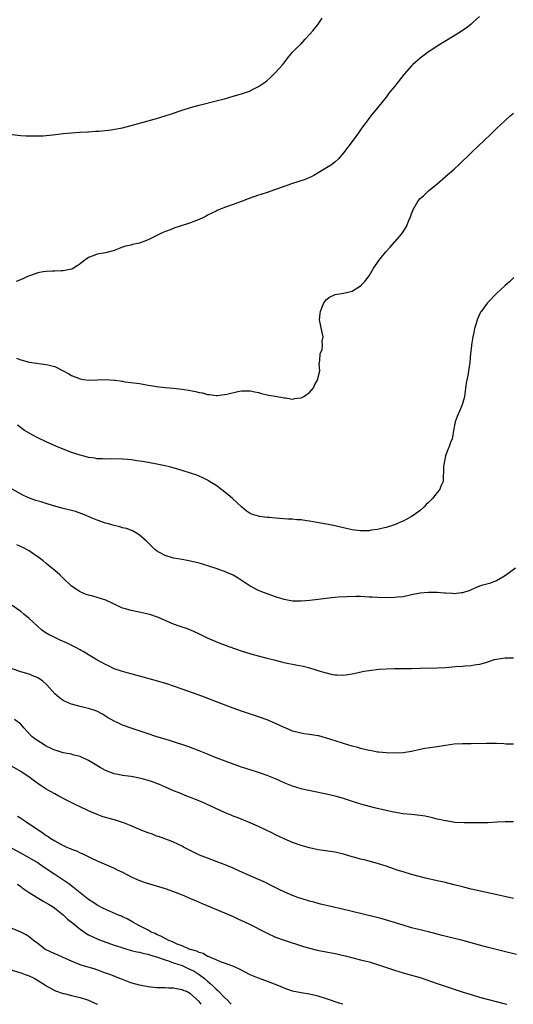
# Model space of a CAD drawing. Units: inches. Extents: x 2583000 to 2586000, y 1488000 to 1491000.
# Drawn here: x 2585467 to 2585583, y 1488000 to 1488232 of the extents above; entities that cross this region are included whole.
import ezdxf

# ---------------------------------------------------------------- set-up
doc = ezdxf.new("R2010")
doc.units = ezdxf.units.IN
doc.header["$MEASUREMENT"] = 0
doc.layers.add('LD25831488_10ft', color=254, linetype='Continuous')

msp = doc.modelspace()

# ---------------------------------------------------------------- linework, layer by layer
at = {"layer": 'LD25831488_10ft'}
for points, elevation in [([(2585465, 1488204.62), (2585467, 1488204.38), (2585468.31, 1488204.31), (2585469, 1488204.28), (2585470.26, 1488204.26), (2585471, 1488204.27), (2585472.33, 1488204.33), (2585473, 1488204.38), (2585474.55, 1488204.55), (2585477, 1488204.86), (2585479, 1488205.01), (2585480.88, 1488205.12), (2585481, 1488205.12), (2585482.75, 1488205.25), (2585483, 1488205.24), (2585484.61, 1488205.39), (2585485, 1488205.39), (2585485.42, 1488205.42), (2585488.27, 1488205.73), (2585490, 1488206), (2585491, 1488206.2), (2585493, 1488206.69), (2585497, 1488207.83), (2585499, 1488208.38), (2585501, 1488209), (2585502.49, 1488209.51), (2585505, 1488210.33), (2585507, 1488210.94), (2585509, 1488211.51), (2585513, 1488212.5), (2585515, 1488213.03), (2585517, 1488213.59), (2585519, 1488214.19), (2585521.08, 1488214.92), (2585521.27, 1488215), (2585523, 1488215.9), (2585524.6, 1488217), (2585524.82, 1488217.18), (2585525.88, 1488218.12), (2585526.83, 1488219), (2585527, 1488219.17), (2585528.6, 1488221), (2585529, 1488221.5), (2585529.63, 1488222.37), (2585530.16, 1488223), (2585531, 1488223.96), (2585532, 1488225), (2585533, 1488225.97), (2585533.99, 1488227), (2585535, 1488228.1), (2585535.75, 1488229), (2585537, 1488230.6), (2585537.99, 1488231.99)], 12010), ([(2585575, 1488232.36), (2585573.5, 1488231), (2585573, 1488230.58), (2585572.12, 1488229.88), (2585570.87, 1488229), (2585569, 1488227.8), (2585565, 1488225.35), (2585564.45, 1488225), (2585563, 1488224.02), (2585561.61, 1488223), (2585561, 1488222.53), (2585559.25, 1488221), (2585559, 1488220.76), (2585557.22, 1488218.78), (2585555.81, 1488217), (2585555, 1488215.92), (2585553.68, 1488214.32), (2585553, 1488213.4), (2585551.27, 1488211.27), (2585549.37, 1488209), (2585547.89, 1488207), (2585547.5, 1488206.5), (2585547, 1488205.73), (2585546.48, 1488205), (2585545, 1488202.95), (2585543, 1488200.27), (2585541.86, 1488199), (2585541, 1488198.15), (2585540.36, 1488197.64), (2585539, 1488196.78), (2585537, 1488195.59), (2585535.98, 1488195), (2585535.35, 1488194.65), (2585533.96, 1488194.04), (2585532.47, 1488193.53), (2585530.74, 1488193), (2585529, 1488192.39), (2585527, 1488191.64), (2585525, 1488190.95), (2585523.54, 1488190.46), (2585523, 1488190.3), (2585520.54, 1488189.46), (2585518.77, 1488188.77), (2585517, 1488188.12), (2585515, 1488187.41), (2585513.28, 1488186.72), (2585513, 1488186.59), (2585511, 1488185.6), (2585510.62, 1488185.38), (2585509.83, 1488185), (2585509, 1488184.62), (2585508.41, 1488184.41), (2585507, 1488183.85), (2585504.28, 1488183), (2585503.31, 1488182.69), (2585502.21, 1488182.21), (2585500.47, 1488181.53), (2585498.73, 1488180.73), (2585497, 1488179.86), (2585495, 1488179.07), (2585493.29, 1488178.71), (2585493, 1488178.6), (2585491.64, 1488178.36), (2585491, 1488178.09), (2585490.19, 1488177.81), (2585489, 1488177.3), (2585488.78, 1488177.22), (2585487, 1488176.77), (2585485, 1488176.47), (2585484.08, 1488176.08), (2585483, 1488175.71), (2585481.45, 1488174.55), (2585481, 1488174.18), (2585480.31, 1488173.69), (2585479.17, 1488173), (2585479, 1488172.93), (2585477, 1488172.55), (2585476.57, 1488172.57), (2585475, 1488172.47), (2585474.47, 1488172.47), (2585473, 1488172.41), (2585472.28, 1488172.28), (2585471, 1488172.09), (2585469.55, 1488171.55), (2585469, 1488171.36), (2585468.16, 1488171), (2585467.39, 1488170.61), (2585465.94, 1488170.06)], 12020), ([(2585465.99, 1488151.99), (2585467, 1488151.61), (2585469, 1488151.06), (2585470.81, 1488150.81), (2585471.27, 1488150.73), (2585473, 1488150.54), (2585473.69, 1488150.31), (2585475, 1488150.02), (2585477.03, 1488149.03), (2585478.33, 1488148.33), (2585479, 1488147.93), (2585481, 1488147.12), (2585481.77, 1488147), (2585483, 1488146.82), (2585485.11, 1488146.89), (2585487, 1488146.99), (2585489, 1488146.85), (2585489.2, 1488146.8), (2585491, 1488146.55), (2585491.55, 1488146.45), (2585493, 1488146.3), (2585495, 1488146.02), (2585496.19, 1488145.82), (2585497, 1488145.63), (2585498.61, 1488145.39), (2585499, 1488145.31), (2585501, 1488145.12), (2585503, 1488144.96), (2585505, 1488144.73), (2585507, 1488144.39), (2585508.17, 1488144.17), (2585509, 1488143.93), (2585509.81, 1488143.81), (2585511, 1488143.44), (2585511.44, 1488143.44), (2585513, 1488143.21), (2585513.25, 1488143.25), (2585515, 1488143.41), (2585515.55, 1488143.55), (2585518.12, 1488144.12), (2585519, 1488144.29), (2585521, 1488144.32), (2585522.07, 1488144.07), (2585523, 1488143.9), (2585523.71, 1488143.71), (2585525, 1488143.4), (2585525.33, 1488143.33), (2585527, 1488143.04), (2585529, 1488142.66), (2585529.35, 1488142.65), (2585531, 1488142.37), (2585531.5, 1488142.5), (2585533, 1488142.64), (2585533.67, 1488143), (2585535, 1488143.92), (2585535.94, 1488145), (2585536.23, 1488145.77), (2585536.91, 1488147), (2585537, 1488147.49), (2585537.39, 1488149), (2585537.25, 1488150.75), (2585537.35, 1488151), (2585537.41, 1488151.41), (2585537.45, 1488153), (2585537.93, 1488154.07), (2585538.04, 1488155), (2585537.97, 1488155.97), (2585538.16, 1488157), (2585537.99, 1488158.01), (2585537.33, 1488161), (2585537.5, 1488162.5), (2585537.53, 1488163), (2585537.86, 1488163.86), (2585538.33, 1488165), (2585539, 1488165.83), (2585539.64, 1488166.36), (2585540.99, 1488167), (2585543, 1488167.26), (2585543.37, 1488167.37), (2585545, 1488167.75), (2585547, 1488169), (2585548, 1488170), (2585549, 1488171.39), (2585549.96, 1488173), (2585551.31, 1488175), (2585552.97, 1488177.03), (2585553.93, 1488178.07), (2585555, 1488179.27), (2585556.73, 1488181.27), (2585557.82, 1488183), (2585558.36, 1488184.36), (2585558.77, 1488185.23), (2585559, 1488185.95), (2585559.29, 1488186.71), (2585559.39, 1488187), (2585560.56, 1488189), (2585561, 1488189.53), (2585561.8, 1488190.2), (2585563, 1488191.35), (2585564.98, 1488193.02), (2585567, 1488194.74), (2585569, 1488196.47), (2585570.32, 1488197.68), (2585573, 1488200.29), (2585575, 1488202.19), (2585575.87, 1488203), (2585577.95, 1488205), (2585579, 1488206.04), (2585579.99, 1488207), (2585581, 1488207.92), (2585582.22, 1488209), (2585583, 1488209.6)], 12030), ([(2585583.04, 1488171), (2585582.02, 1488169.98), (2585581, 1488169.05), (2585579, 1488167.19), (2585577, 1488165.16), (2585576.86, 1488165), (2585575.36, 1488163), (2585575.22, 1488162.78), (2585574.57, 1488161.43), (2585574.41, 1488161), (2585574.18, 1488160.18), (2585573.82, 1488159), (2585573.54, 1488157.54), (2585573.41, 1488157), (2585573.13, 1488155.13), (2585573.08, 1488154.92), (2585572.88, 1488153.12), (2585572.69, 1488151), (2585572.43, 1488149), (2585572.31, 1488148.31), (2585571.88, 1488146.12), (2585571.43, 1488143), (2585571.36, 1488142.64), (2585570.91, 1488141), (2585570, 1488139), (2585569.71, 1488138.29), (2585569.23, 1488137), (2585568.87, 1488135), (2585568.62, 1488133.38), (2585568.51, 1488133), (2585568.17, 1488132.17), (2585567.74, 1488131), (2585567.52, 1488130.48), (2585566.95, 1488129), (2585566.58, 1488127), (2585566.5, 1488126.5), (2585566.52, 1488125), (2585566.43, 1488124.43), (2585566.45, 1488123), (2585565.99, 1488122.01), (2585565.56, 1488121), (2585565, 1488120.4), (2585563.9, 1488119), (2585563.45, 1488118.55), (2585563, 1488118.06), (2585562.45, 1488117.55), (2585561.96, 1488117), (2585561, 1488116.2), (2585559.39, 1488115), (2585559, 1488114.75), (2585557.85, 1488114.15), (2585557, 1488113.64), (2585556.54, 1488113.46), (2585555.53, 1488113), (2585555, 1488112.78), (2585553, 1488112.18), (2585551.94, 1488111.94), (2585551, 1488111.71), (2585549.5, 1488111.5), (2585549, 1488111.41), (2585547, 1488111.39), (2585545, 1488111.65), (2585543, 1488112.07), (2585540.63, 1488112.63), (2585538.95, 1488112.95), (2585536.69, 1488113.31), (2585535, 1488113.63), (2585534.28, 1488113.72), (2585533, 1488113.95), (2585532, 1488114), (2585531, 1488114.1), (2585529.88, 1488114.12), (2585527, 1488114.32), (2585525.5, 1488114.5), (2585525, 1488114.53), (2585523.22, 1488114.78), (2585523, 1488114.8), (2585521.33, 1488115.33), (2585521, 1488115.49), (2585520.09, 1488116.09), (2585519, 1488116.99), (2585517.97, 1488117.97), (2585516.83, 1488119), (2585515.84, 1488119.84), (2585514.36, 1488121), (2585513, 1488122.01), (2585511.47, 1488123), (2585511, 1488123.28), (2585509.85, 1488123.85), (2585509, 1488124.23), (2585508.45, 1488124.45), (2585507, 1488124.97), (2585505, 1488125.58), (2585504.21, 1488125.79), (2585502.35, 1488126.35), (2585501, 1488126.66), (2585499.08, 1488127.08), (2585497, 1488127.46), (2585495.67, 1488127.67), (2585495, 1488127.8), (2585493.91, 1488127.91), (2585493, 1488128.07), (2585492.12, 1488128.12), (2585491, 1488128.26), (2585488.28, 1488128.28), (2585487, 1488128.23), (2585486.29, 1488128.29), (2585485, 1488128.33), (2585484.44, 1488128.44), (2585483, 1488128.66), (2585481.64, 1488129), (2585481, 1488129.17), (2585480.73, 1488129.27), (2585479, 1488129.82), (2585477.63, 1488130.37), (2585477, 1488130.58), (2585475.28, 1488131.28), (2585473, 1488132.28), (2585472.53, 1488132.53), (2585471.51, 1488133), (2585471, 1488133.26), (2585469.87, 1488133.87), (2585469, 1488134.36), (2585467.93, 1488135), (2585466.23, 1488136.23)], 12040), ([(2585583.43, 1488102.57), (2585581.3, 1488101), (2585580.48, 1488100.48), (2585579, 1488099.63), (2585577.33, 1488099), (2585577, 1488098.9), (2585575.46, 1488098.54), (2585575, 1488098.39), (2585574.05, 1488097.95), (2585573, 1488097.52), (2585572.67, 1488097.33), (2585571, 1488096.77), (2585570.77, 1488096.77), (2585569, 1488096.54), (2585568.61, 1488096.61), (2585567, 1488096.68), (2585566.73, 1488096.73), (2585565, 1488096.85), (2585563, 1488096.9), (2585561, 1488096.72), (2585559, 1488096.29), (2585557, 1488095.89), (2585555.78, 1488095.78), (2585555, 1488095.7), (2585553, 1488095.65), (2585551, 1488095.7), (2585549.75, 1488095.75), (2585549, 1488095.8), (2585547, 1488095.9), (2585545.91, 1488095.91), (2585543.87, 1488095.87), (2585541.74, 1488095.74), (2585539.52, 1488095.52), (2585537, 1488095.2), (2585535.03, 1488094.97), (2585533, 1488094.8), (2585531, 1488094.82), (2585529, 1488095.19), (2585527, 1488095.82), (2585525, 1488096.53), (2585523.76, 1488097), (2585523, 1488097.33), (2585521, 1488098.39), (2585520.05, 1488099), (2585518.22, 1488100.22), (2585517, 1488100.92), (2585515, 1488101.83), (2585513, 1488102.52), (2585511.54, 1488103), (2585509.59, 1488103.59), (2585509, 1488103.79), (2585508.02, 1488104.02), (2585507, 1488104.28), (2585505, 1488104.64), (2585502.98, 1488104.98), (2585501, 1488105.54), (2585499.68, 1488106.32), (2585499, 1488106.7), (2585498.61, 1488107), (2585497.8, 1488107.8), (2585496.78, 1488108.78), (2585496.5, 1488109), (2585495, 1488110.33), (2585494.62, 1488110.62), (2585493.34, 1488111.34), (2585491.9, 1488111.9), (2585491, 1488112.12), (2585490.33, 1488112.33), (2585489, 1488112.6), (2585488.7, 1488112.7), (2585487.71, 1488113), (2585487, 1488113.18), (2585485, 1488113.89), (2585483.46, 1488114.54), (2585482.43, 1488115), (2585481.42, 1488115.41), (2585479.9, 1488115.9), (2585479, 1488116.13), (2585477, 1488116.61), (2585474.72, 1488117.28), (2585473, 1488117.83), (2585471.82, 1488118.18), (2585470.54, 1488118.54), (2585469.06, 1488119.06), (2585467.68, 1488119.68), (2585465, 1488121.15)], 12050), ([(2585583, 1488081.46), (2585582.59, 1488081.41), (2585581, 1488081.39), (2585579, 1488081.14), (2585578.47, 1488081), (2585576.36, 1488080.36), (2585575, 1488079.93), (2585573.76, 1488079.76), (2585573, 1488079.6), (2585571.52, 1488079.52), (2585571, 1488079.46), (2585569.36, 1488079.36), (2585567, 1488079.16), (2585565, 1488079.05), (2585561.02, 1488078.98), (2585559, 1488078.92), (2585557, 1488078.91), (2585555, 1488078.92), (2585553, 1488078.87), (2585551.28, 1488078.72), (2585549, 1488078.44), (2585547.75, 1488078.25), (2585546.08, 1488077.92), (2585545, 1488077.68), (2585544.43, 1488077.57), (2585543, 1488077.36), (2585541.46, 1488077.46), (2585541, 1488077.45), (2585540.47, 1488077.53), (2585539, 1488077.88), (2585537.76, 1488078.24), (2585535.07, 1488079.07), (2585533.45, 1488079.45), (2585531.79, 1488079.79), (2585531, 1488079.92), (2585530.13, 1488080.13), (2585529, 1488080.35), (2585528.49, 1488080.49), (2585527, 1488080.84), (2585525, 1488081.34), (2585523, 1488081.87), (2585521.76, 1488082.24), (2585521, 1488082.45), (2585519.23, 1488083), (2585516.09, 1488084.09), (2585513.58, 1488085), (2585513, 1488085.23), (2585511, 1488086.12), (2585509.1, 1488087.1), (2585507.73, 1488087.73), (2585506.29, 1488088.29), (2585504.78, 1488088.78), (2585503, 1488089.41), (2585501, 1488090.29), (2585499.45, 1488091), (2585499, 1488091.18), (2585497.63, 1488091.63), (2585497, 1488091.8), (2585496.02, 1488092.02), (2585493, 1488092.62), (2585492.69, 1488092.69), (2585491.68, 1488093), (2585491, 1488093.22), (2585489, 1488094.12), (2585487.03, 1488095.03), (2585485, 1488095.72), (2585483.98, 1488095.98), (2585483, 1488096.28), (2585482.43, 1488096.43), (2585481, 1488097.01), (2585479, 1488098.36), (2585477, 1488100.26), (2585476.64, 1488100.64), (2585476.24, 1488101), (2585475, 1488102.08), (2585473.41, 1488103.41), (2585473, 1488103.71), (2585472.3, 1488104.3), (2585471, 1488105.26), (2585470.19, 1488105.81), (2585469, 1488106.64), (2585467.47, 1488107.47), (2585466.1, 1488108.1)], 12060), ([(2585583, 1488061.16), (2585581.21, 1488061.21), (2585580.74, 1488061.26), (2585579, 1488061.34), (2585578.66, 1488061.34), (2585577, 1488061.37), (2585576.66, 1488061.34), (2585573, 1488061.27), (2585571, 1488061.27), (2585569, 1488061.16), (2585567, 1488060.89), (2585565, 1488060.56), (2585564.5, 1488060.5), (2585562.14, 1488060.14), (2585561, 1488059.92), (2585559.62, 1488059.62), (2585559, 1488059.47), (2585557, 1488059.12), (2585555, 1488059.05), (2585553, 1488059.15), (2585551.32, 1488059.32), (2585551, 1488059.34), (2585549.6, 1488059.6), (2585549, 1488059.69), (2585547.97, 1488059.97), (2585547, 1488060.18), (2585546.38, 1488060.38), (2585545, 1488060.75), (2585543, 1488061.37), (2585541, 1488062.01), (2585539, 1488062.63), (2585537.13, 1488063.13), (2585537, 1488063.16), (2585535.41, 1488063.41), (2585535, 1488063.5), (2585533.63, 1488063.63), (2585531.98, 1488063.98), (2585531, 1488064.24), (2585530.48, 1488064.48), (2585528.83, 1488065.17), (2585527, 1488066.05), (2585525, 1488066.89), (2585523, 1488067.62), (2585519, 1488068.97), (2585517, 1488069.68), (2585513.5, 1488071), (2585510.26, 1488072.26), (2585508.81, 1488072.81), (2585505, 1488074.11), (2585501.38, 1488075.38), (2585499, 1488076.13), (2585495, 1488077.2), (2585493.58, 1488077.58), (2585492.05, 1488077.95), (2585491, 1488078.25), (2585489, 1488078.94), (2585487.63, 1488079.63), (2585487, 1488079.92), (2585484.93, 1488081.07), (2585483, 1488082.21), (2585481.71, 1488083), (2585481.26, 1488083.26), (2585481, 1488083.37), (2585479.96, 1488083.96), (2585477.79, 1488085), (2585476.31, 1488085.69), (2585475, 1488086.27), (2585473.52, 1488087), (2585473.19, 1488087.19), (2585473, 1488087.33), (2585472.01, 1488088.01), (2585470.94, 1488088.94), (2585469, 1488090.74), (2585467.77, 1488091.77), (2585467, 1488092.39), (2585465, 1488093.85)], 12070), ([(2585583, 1488042.91), (2585581, 1488042.94), (2585579.15, 1488042.85), (2585577, 1488042.7), (2585575.34, 1488042.66), (2585573.35, 1488042.65), (2585573, 1488042.66), (2585571.34, 1488042.66), (2585569.2, 1488042.8), (2585567.14, 1488043.14), (2585567, 1488043.15), (2585565.51, 1488043.51), (2585565, 1488043.59), (2585563.88, 1488043.88), (2585562.23, 1488044.23), (2585561, 1488044.43), (2585559, 1488044.64), (2585557, 1488044.82), (2585554.84, 1488045.16), (2585553, 1488045.56), (2585550.25, 1488046.25), (2585547.07, 1488047.07), (2585545.53, 1488047.53), (2585543, 1488048.4), (2585541, 1488048.97), (2585539, 1488049.43), (2585535.94, 1488050.06), (2585533.36, 1488050.63), (2585533, 1488050.72), (2585531, 1488051.3), (2585529, 1488052.1), (2585527, 1488053.05), (2585525, 1488053.85), (2585523, 1488054.52), (2585521, 1488055.15), (2585519, 1488055.81), (2585516.64, 1488056.64), (2585513, 1488058.01), (2585511, 1488058.81), (2585509, 1488059.64), (2585508.02, 1488060.02), (2585506.56, 1488060.56), (2585502.05, 1488062.05), (2585498.84, 1488063), (2585497, 1488063.61), (2585493, 1488064.98), (2585491, 1488065.7), (2585489.74, 1488066.26), (2585489, 1488066.57), (2585487.45, 1488067.45), (2585486.23, 1488068.23), (2585484.95, 1488068.95), (2585483, 1488069.61), (2585482.24, 1488069.76), (2585481, 1488070.03), (2585479, 1488070.58), (2585478.69, 1488070.69), (2585477.32, 1488071.32), (2585477, 1488071.49), (2585476.1, 1488072.11), (2585475, 1488073.05), (2585473.15, 1488075.15), (2585472.1, 1488076.1), (2585471, 1488076.79), (2585470.87, 1488076.87), (2585469.46, 1488077.46), (2585469, 1488077.63), (2585467, 1488078.23), (2585465, 1488078.92)], 12080), ([(2585583, 1488024.87), (2585577, 1488026.23), (2585573, 1488027.11), (2585571.49, 1488027.49), (2585571, 1488027.6), (2585569, 1488028.13), (2585567, 1488028.62), (2585565.03, 1488029.03), (2585562.31, 1488029.69), (2585559, 1488030.56), (2585557, 1488031.14), (2585555.58, 1488031.58), (2585554.08, 1488032.08), (2585553, 1488032.46), (2585551, 1488033.1), (2585548.13, 1488033.87), (2585547, 1488034.15), (2585545.37, 1488034.63), (2585545, 1488034.72), (2585543, 1488035.32), (2585541.63, 1488035.63), (2585541, 1488035.76), (2585538.16, 1488036.16), (2585537, 1488036.34), (2585535, 1488036.78), (2585533, 1488037.35), (2585531, 1488038.05), (2585529, 1488038.89), (2585527, 1488039.85), (2585526.24, 1488040.24), (2585523, 1488041.8), (2585521, 1488042.71), (2585517.94, 1488043.94), (2585517, 1488044.28), (2585516.5, 1488044.5), (2585515, 1488045.12), (2585509.59, 1488047.59), (2585508.18, 1488048.18), (2585507, 1488048.65), (2585506.07, 1488049), (2585504.27, 1488049.73), (2585503, 1488050.22), (2585501.06, 1488051.06), (2585499.7, 1488051.7), (2585499, 1488051.97), (2585498.28, 1488052.28), (2585496.76, 1488052.76), (2585495.91, 1488053), (2585495, 1488053.23), (2585493, 1488053.59), (2585492.31, 1488053.69), (2585491, 1488053.82), (2585489.94, 1488054.06), (2585489, 1488054.21), (2585487, 1488055.02), (2585485.73, 1488055.73), (2585483, 1488057.33), (2585481, 1488058.27), (2585479.28, 1488058.72), (2585479, 1488058.81), (2585477, 1488059.17), (2585475.62, 1488059.62), (2585475, 1488059.8), (2585474.21, 1488060.21), (2585473, 1488060.75), (2585472.55, 1488061), (2585471, 1488061.95), (2585470.39, 1488062.39), (2585469.63, 1488063), (2585469.31, 1488063.31), (2585467.76, 1488065), (2585467, 1488065.88), (2585465.55, 1488067)], 12090), ([(2585583.69, 1488011.69), (2585580.51, 1488012.51), (2585577, 1488013.36), (2585575, 1488013.88), (2585571.02, 1488015.02), (2585569.43, 1488015.43), (2585566.21, 1488016.21), (2585563, 1488017.05), (2585559, 1488018.02), (2585557, 1488018.58), (2585553.63, 1488019.63), (2585552.07, 1488020.07), (2585550.48, 1488020.48), (2585545, 1488021.83), (2585542.43, 1488022.43), (2585541, 1488022.75), (2585539, 1488023.22), (2585537.58, 1488023.58), (2585536, 1488024), (2585535, 1488024.28), (2585533, 1488024.88), (2585532.64, 1488025), (2585531, 1488025.57), (2585529, 1488026.42), (2585527.83, 1488027), (2585525.96, 1488027.96), (2585524.62, 1488028.62), (2585523, 1488029.35), (2585519.19, 1488031), (2585516.3, 1488032.3), (2585514.89, 1488032.89), (2585513, 1488033.61), (2585511, 1488034.35), (2585509.12, 1488035.12), (2585505.34, 1488037), (2585505, 1488037.19), (2585503, 1488038.13), (2585502.39, 1488038.39), (2585499.45, 1488039.45), (2585499, 1488039.59), (2585497.99, 1488039.99), (2585497, 1488040.31), (2585496.53, 1488040.53), (2585494.8, 1488041.2), (2585493, 1488041.98), (2585491.42, 1488042.58), (2585491, 1488042.76), (2585489.29, 1488043.29), (2585487, 1488043.92), (2585486.19, 1488044.19), (2585485, 1488044.63), (2585483, 1488045.51), (2585481, 1488046.45), (2585479.85, 1488047), (2585477.96, 1488047.96), (2585475.99, 1488049), (2585475, 1488049.51), (2585473, 1488050.64), (2585471.56, 1488051.56), (2585471, 1488051.96), (2585469.62, 1488053), (2585469.26, 1488053.26), (2585467, 1488054.74), (2585465, 1488055.94)], 12100), ([(2585466.28, 1488044.28), (2585467, 1488043.79), (2585468.19, 1488043), (2585469, 1488042.49), (2585471, 1488041.14), (2585472.28, 1488040.28), (2585473, 1488039.74), (2585473.46, 1488039.46), (2585474.09, 1488039), (2585475, 1488038.45), (2585476.27, 1488037.73), (2585477, 1488037.34), (2585477.25, 1488037.25), (2585477.75, 1488037), (2585478.65, 1488036.65), (2585479, 1488036.47), (2585480.11, 1488036.11), (2585481, 1488035.66), (2585481.49, 1488035.49), (2585483.54, 1488034.46), (2585485, 1488033.78), (2585488.31, 1488032.31), (2585489, 1488032.01), (2585489.67, 1488031.67), (2585491, 1488031.05), (2585493, 1488030.01), (2585493.68, 1488029.68), (2585495, 1488029.13), (2585496.57, 1488028.57), (2585501, 1488027.22), (2585503, 1488026.51), (2585505, 1488025.74), (2585507, 1488024.89), (2585508.31, 1488024.31), (2585509.71, 1488023.71), (2585515, 1488021.48), (2585517, 1488020.62), (2585518.11, 1488020.11), (2585519, 1488019.72), (2585519.48, 1488019.48), (2585521, 1488018.78), (2585524.53, 1488017), (2585525, 1488016.74), (2585527, 1488015.81), (2585529, 1488015.07), (2585533.59, 1488013.59), (2585535, 1488013.19), (2585536.77, 1488012.77), (2585541, 1488011.94), (2585543.4, 1488011.4), (2585547, 1488010.5), (2585549, 1488009.97), (2585551, 1488009.38), (2585555, 1488008.03), (2585557, 1488007.44), (2585559, 1488006.89), (2585561, 1488006.27), (2585564.81, 1488005), (2585569, 1488003.55), (2585571.15, 1488002.85), (2585573, 1488002.29), (2585575, 1488001.71), (2585581, 1488000.11), (2585581.41, 1488000)], 12110), ([(2585542.78, 1488000), (2585542.19, 1488000.19), (2585539, 1488001.31), (2585537, 1488001.94), (2585535, 1488002.39), (2585533, 1488002.72), (2585531, 1488003.13), (2585529, 1488003.78), (2585528.15, 1488004.15), (2585525.3, 1488005.3), (2585523, 1488006.14), (2585521, 1488006.97), (2585518.34, 1488008.34), (2585516.94, 1488008.94), (2585515, 1488009.68), (2585513.99, 1488010.01), (2585513, 1488010.45), (2585511.66, 1488011), (2585511.22, 1488011.22), (2585511, 1488011.27), (2585509.94, 1488011.94), (2585509, 1488012.16), (2585508.48, 1488012.48), (2585507, 1488012.88), (2585506.92, 1488012.92), (2585506.68, 1488013), (2585505, 1488013.74), (2585503.82, 1488014.18), (2585502.7, 1488014.7), (2585501.83, 1488015), (2585501.32, 1488015.32), (2585501, 1488015.45), (2585500.02, 1488016.02), (2585499, 1488016.45), (2585498.62, 1488016.62), (2585497.68, 1488017), (2585497, 1488017.41), (2585496.19, 1488017.81), (2585495, 1488018.45), (2585493.98, 1488019), (2585493.36, 1488019.36), (2585493, 1488019.52), (2585492.09, 1488020.09), (2585491, 1488020.57), (2585490.73, 1488020.73), (2585490.06, 1488021), (2585486.53, 1488022.53), (2585485, 1488023.35), (2585483.99, 1488023.99), (2585483, 1488024.64), (2585481, 1488026.19), (2585479.47, 1488027.47), (2585478.35, 1488028.35), (2585477.36, 1488029), (2585477.15, 1488029.15), (2585475, 1488030.52), (2585473, 1488031.84), (2585471.41, 1488033), (2585471, 1488033.26), (2585469, 1488034.47), (2585467, 1488035.53), (2585465, 1488036.68)], 12120), ([(2585466.25, 1488028.25), (2585467, 1488027.7), (2585467.38, 1488027.38), (2585469, 1488026.27), (2585472.27, 1488024.27), (2585473, 1488023.88), (2585473.54, 1488023.54), (2585474.46, 1488023), (2585475, 1488022.62), (2585477, 1488021.05), (2585478.03, 1488020.03), (2585479, 1488019.34), (2585479.18, 1488019.18), (2585481, 1488017.7), (2585482.57, 1488016.57), (2585483, 1488016.32), (2585485, 1488015.37), (2585485.98, 1488015), (2585487.54, 1488014.46), (2585489, 1488013.93), (2585490.58, 1488013.42), (2585491, 1488013.25), (2585492.73, 1488012.73), (2585493, 1488012.69), (2585494.35, 1488012.35), (2585495, 1488012.23), (2585495.99, 1488011.99), (2585497, 1488011.77), (2585497.59, 1488011.59), (2585499, 1488011.19), (2585501, 1488010.44), (2585501.79, 1488010.21), (2585503, 1488009.76), (2585505, 1488009.09), (2585506.43, 1488008.43), (2585507, 1488008.22), (2585507.8, 1488007.8), (2585509.04, 1488007.04), (2585510.16, 1488006.16), (2585511, 1488005.41), (2585511.48, 1488005), (2585512.28, 1488004.28), (2585513, 1488003.6), (2585513.36, 1488003.36), (2585515, 1488001.63), (2585515.65, 1488001), (2585516.28, 1488000.28), (2585516.5, 1488000)], 12130), ([(2585509.5, 1488000), (2585509, 1488000.67), (2585507, 1488002.45), (2585506, 1488003), (2585505.28, 1488003.28), (2585505, 1488003.44), (2585503.64, 1488003.64), (2585503, 1488003.79), (2585501.81, 1488003.81), (2585501, 1488003.86), (2585499.87, 1488003.87), (2585499, 1488003.91), (2585497, 1488004.09), (2585495, 1488004.47), (2585492.91, 1488005.09), (2585491, 1488005.84), (2585489.7, 1488006.3), (2585489, 1488006.6), (2585487.99, 1488007), (2585487.27, 1488007.27), (2585487, 1488007.35), (2585485.81, 1488007.81), (2585484.31, 1488008.31), (2585481.99, 1488009), (2585481, 1488009.31), (2585479, 1488010.12), (2585477, 1488011.04), (2585475.64, 1488011.64), (2585475, 1488011.9), (2585472.88, 1488012.88), (2585472.68, 1488013), (2585471, 1488014.29), (2585470.05, 1488015), (2585469.5, 1488015.5), (2585469, 1488015.9), (2585468.33, 1488016.33), (2585467, 1488017), (2585465, 1488017.84)], 12140), ([(2585464.23, 1488008.23), (2585467.3, 1488007.3), (2585468.07, 1488007), (2585469, 1488006.67), (2585470.17, 1488006.17), (2585472.63, 1488004.63), (2585473, 1488004.35), (2585475, 1488003.22), (2585475.16, 1488003.16), (2585477, 1488002.56), (2585477.55, 1488002.45), (2585479, 1488002.11), (2585481, 1488001.61), (2585483, 1488000.94), (2585485, 1488000.05), (2585485.1, 1488000)], 12150)]:
    msp.add_lwpolyline(points, dxfattribs=dict(at, elevation=elevation))

doc.saveas('drawing.dxf')
